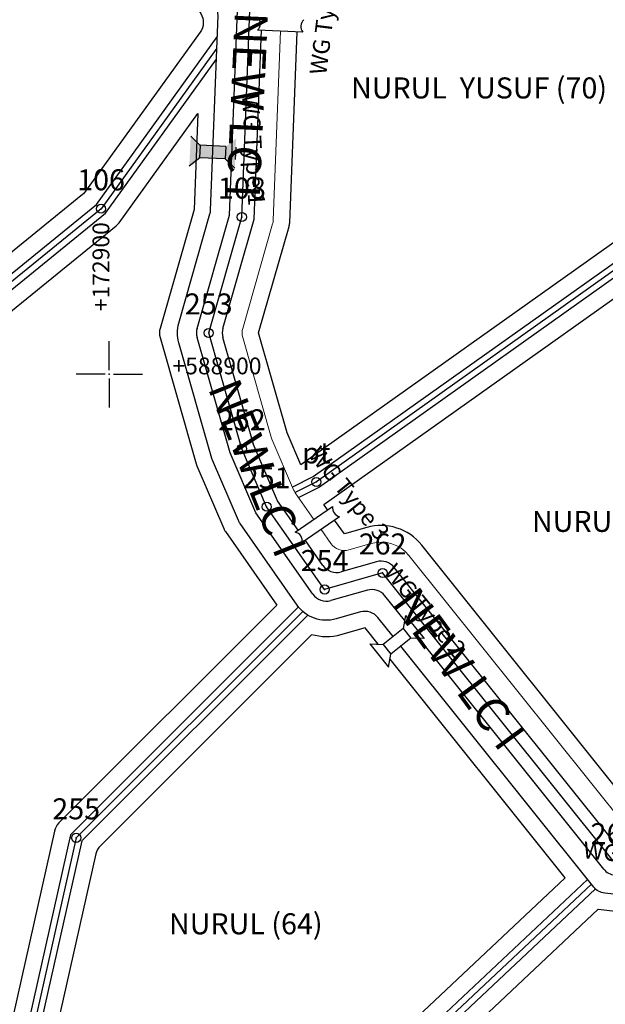
# Model space of a CAD drawing. Units: inches. Extents: x 4.2 to 88.9, y 19.1 to 88.9.
# Drawn here: x 38.1 to 38.2, y 81.8 to 82 of the extents above; entities that cross this region are included whole.
import ezdxf
from ezdxf.enums import TextEntityAlignment as Align

# ---------------------------------------------------------------- set-up
doc = ezdxf.new("R2010")
doc.units = ezdxf.units.IN
doc.header["$MEASUREMENT"] = 0
doc.linetypes.add('DASHDOT', pattern=[1, 0.5, -0.25, 0, -0.25])
for name, color, linetype in [('BATAS DESA', 6, 'Continuous'), ('BULAT1', 7, 'Continuous'), ('Double', 144, 'Continuous'), ('Grid', 7, 'Continuous'), ('Nama 1', 7, 'Continuous'), ('PATOK1', 7, 'Continuous'), ('tambak', 7, 'Continuous'), ('Tanggul', 7, 'Continuous')]:
    doc.layers.add(name, color=color, linetype=linetype)
doc.layers.add('Sal_existing', color=1, linetype='Continuous', lineweight=15)
doc.styles.add('L100', font='simplex.shx', dxfattribs={"height": 0.254})
doc.styles.add('L80', font='simplex.shx', dxfattribs={"height": 0.203})

msp = doc.modelspace()

# ---------------------------------------------------------------- hatches: boundary and pattern name
at = {"layer": 'BATAS DESA'}
h = msp.add_hatch(color=6, dxfattribs=at)
h.paths.add_polyline_path([(38.16839422556222, 81.94934591040283), (38.16860362587386, 81.95365459969616), (38.16709713824503, 81.95246041964901), (38.16701063724577, 81.95068054680769)])
h.paths.add_polyline_path([(38.16329776752718, 81.95085196670288), (38.16339499472997, 81.95264034211596), (38.16201140641397, 81.95397497852082), (38.16180200610188, 81.94966628922703)])
msp.add_hatch(color=6, dxfattribs=at).paths.add_polyline_path([(38.16701019972379, 81.95067154421076), (38.167097575767, 81.95246942224549), (38.16339548403039, 81.95264934219585), (38.16329776752718, 81.95085196670288)])

# ---------------------------------------------------------------- linework, layer by layer
at = {"layer": 'BATAS DESA', "color": 6}
for p, q in [((38.16201140641397, 81.95397497852036), (38.16339499472997, 81.9526403421155)), ((38.16339499472997, 81.9526403421155), (38.16329776752718, 81.95085196670288)), ((38.167097575767, 81.95246942224503), (38.16339548403039, 81.95264934219585)), ((38.16709713824503, 81.95246041964856), (38.16701063724622, 81.95068054680723)), ((38.16854261373965, 81.9523991940664), (38.16845523769643, 81.95060131603168)), ((38.16180200610188, 81.94966628922703), (38.16330849373117, 81.95086046927418)), ((38.16701019972379, 81.95067154421076), (38.16329776752718, 81.95085196670288)), ((38.16839422556222, 81.94934591040237), (38.16701063724622, 81.95068054680723)), ((38.19312162906408, 81.88448653417527), (38.19278704315047, 81.882593488157)), ((38.19312162906408, 81.88448653417527), (38.19582412054433, 81.8811242147799)), ((38.19278139655125, 81.8826005134033), (38.18989244030445, 81.8802784913928)), ((38.19278704315047, 81.882593488157), (38.19390341308599, 81.88120455046192)), ((38.18797733903966, 81.88035176935136), (38.189898046498, 81.8802714336698)), ((38.18797733903966, 81.88035176935136), (38.19067983051991, 81.876989449956)), ((38.189898046498, 81.8802714336698), (38.19101203417949, 81.87886901747197)), ((38.19390905968521, 81.88119752521516), (38.19101203417949, 81.87886901747197)), ((38.19582412054433, 81.8811242147799), (38.19390341308599, 81.88120455046192)), ((38.19067983051991, 81.876989449956), (38.19101441643397, 81.87888249597472))]:
    msp.add_line(p, q, dxfattribs=at)
at = {"layer": 'BULAT1', "color": 1, "ltscale": 10}
for centre in [(38.14901314741701, 81.94344377779271), (38.16941314741689, 81.94224377779256), (38.16461314741673, 81.92544377779268), (38.16941314741689, 81.90864377779235), (38.18021314741691, 81.90384377779264), (38.1730131474169, 81.90024377779264), (38.18981314741677, 81.89064377779277), (38.18141314741706, 81.88824377779247), (38.145413147417, 81.85224377779241)]:
    msp.add_circle(centre, 0.0006600000000000002, dxfattribs=at)
for p in [(38.14901314741701, 81.94344377779271), (38.16941314741689, 81.94224377779256), (38.16461314741673, 81.92544377779268), (38.16941314741689, 81.90864377779235), (38.18021314741691, 81.90384377779264), (38.1730131474169, 81.90024377779264), (38.18981314741677, 81.89064377779277), (38.18141314741706, 81.88824377779247), (38.145413147417, 81.85224377779241)]:
    msp.add_point(p, dxfattribs=at)
at = {"layer": 'Double', "color": 6}
for p, q in [((38.17827524534869, 81.96906016540606), (38.17168038402315, 81.96933997572523)), ((38.17714389751609, 81.8965399772701), (38.18257203217581, 81.90029435526321)), ((38.18357298047886, 81.89879806561157), (38.17814419228171, 81.89504323559868))]:
    msp.add_line(p, q, dxfattribs=at)
at = {"layer": 'Double', "color": 144}
for points in [[(38.14190791609735, 82.04928493154421), (38.13983609214847, 82.04824901956908), (38.08527506127302, 82.01741017603035), (38.13011033341854, 81.92924486487664), (38.14835271011452, 81.94406679594204), (38.16585483450717, 81.96837530204266)], [(38.17678238209783, 81.9031346257234), (38.17974834750657, 81.90461760842754), (38.23306350209896, 81.94253060724895), (38.22705284995618, 81.95455191153496), (38.23760047286351, 81.9615836601397), (38.22624612611207, 81.97293800689158), (38.22129569043909, 81.98531409607403), (38.22243433059248, 81.99670049760789), (38.1960661938665, 82.00128626051674), (38.17535453375513, 81.98422959924847), (38.16113664275508, 81.99844749024851)], [(38.1112414085319, 81.71374093586746), (38.10021195027457, 81.7127818525405), (38.03458744176396, 81.7939176085174), (38.02535372525244, 81.81469347066832), (38.07955453578779, 81.8484184194458), (38.04348277840381, 81.8929069202195), (38.04876061514415, 81.89712918961186), (38.06660786566044, 81.91021717332387), (38.12934034981072, 81.92678801819375), (38.12951596141511, 81.92644269070934), (38.14967358471904, 81.94282075964384), (38.16572966403646, 81.96512086980692)], [(38.23396996503698, 81.94096649308494), (38.18067794732724, 81.9030699471582), (38.17765799984181, 81.90155997341526)], [(38.17762181211356, 81.88572523469566), (38.14459234515425, 81.85269576773635), (38.133721099372, 81.80437911981562), (38.12657672511932, 81.71507444165763), (38.11303468136657, 81.71389687263581)], [(38.17897413140281, 81.88453196957289), (38.14623394967975, 81.85179178784938), (38.13550519546197, 81.8041084357701), (38.12836649488827, 81.71487467860061), (38.13774160053845, 81.71174964338343), (38.17554667373952, 81.79144682472588)], [(38.17631822001977, 81.79307332769486), (38.18171314741676, 81.80444641788381), (38.18171314741676, 81.81063264317845), (38.21951775790603, 81.8462134530505)], [(38.31022442328958, 81.80222473815093), (38.30576429557641, 81.80148138353252), (38.27092017982795, 81.76423422531843), (38.22865027263606, 81.75131842034307), (38.20837435886597, 81.78829214545385), (38.19626500211143, 81.78950308112917), (38.18351314741676, 81.80457345485911), (38.18351314741676, 81.80985491240745), (38.22066810303295, 81.8448242823988)]]:
    msp.add_lwpolyline(points, dxfattribs=at)
at = {"layer": 'Double', "color": 6}
for points in [[(38.17213002808512, 81.98405999236866), (38.17519823065732, 81.98099178979646), (38.19674098439918, 81.99873288111348), (38.21982415239427, 81.9947184171142), (38.21890760118276, 81.98555290499962, 0.1206237310516368), (38.21906734638105, 81.98442275845082), (38.22401778205403, 81.97204666926791, 0.1015700823216448), (38.22454906983739, 81.97124095061645), (38.2338333407215, 81.96195667973234), (38.22395872339348, 81.95537360151366), (38.22999778125131, 81.94329548579799), (38.17798590752409, 81.90630926448102), (38.17598416639612, 81.91097999378007), (38.17185165667843, 81.92544377779268), (38.17625631641795, 81.94086008688237, 0.0600362422068864), (38.176346885763, 81.94142717809609), (38.17741110313182, 81.96909682969635)], [(38.11101757227607, 81.71613052848124), (38.10127542456166, 81.71528338520147), (38.03665222668906, 81.79518115711699), (38.02839526614707, 81.813759318336), (38.08313157144312, 81.84781746385352), (38.04675483160963, 81.89268210964838), (38.06729375683381, 81.9077439881462, -0.0938986699614325), (38.06810009093169, 81.90812902692915), (38.13084325431691, 81.92470269272917, 0.10641506365936), (38.13174373792253, 81.92516042990201), (38.15118700701942, 81.94095808604334, 0.06621067868923852), (38.15162126713858, 81.94141842830186), (38.16302545526287, 81.95725757847413), (38.16249052456033, 81.94334938020893), (38.15756301835745, 81.92610310849977, 0.1400549446401485), (38.15756301835745, 81.92478444708604), (38.16280033957673, 81.9064538228181, 0.03165860225622529), (38.16290204897905, 81.90616774720866), (38.16680142057021, 81.8970692134958, 0.05150401311623851), (38.16704121203293, 81.89663831018606), (38.17449397327709, 81.885991508409), (38.14289528887912, 81.85439282401103, 0.1419632500783317), (38.14225088173953, 81.85322259700433), (38.13137963595727, 81.80490594908406)], [(38.25219709312887, 81.91028969854096), (38.26529764652196, 81.89473279138656), (38.26484519222822, 81.8933754285049), (38.24219952242947, 81.86238661720199, 0.1378478468936234), (38.24174555130321, 81.8611698865393), (38.24111218893995, 81.85356953818246), (38.22706345418419, 81.85522233050688), (38.19549742589379, 81.89467986586988, 0.3023253341771613), (38.18751716596762, 81.89722629235439), (38.18427048593821, 81.89629866948871), (38.18286411177223, 81.89830777544057)], [(38.18917363431365, 81.88030173299876), (38.18727170663715, 81.8826791425945), (38.18373636142996, 81.88166904396394, -0.1421579470733299), (38.17952269514899, 81.88168642076926), (38.14891450547248, 81.85107823109274, 0.1419632500783709), (38.14827009833289, 81.84990800408605), (38.13792132161961, 81.8039134409164, 0.03538587266356005), (38.13787042836566, 81.80357800018146), (38.13090875481157, 81.71655708075423), (38.13648414219642, 81.71469861829246), (38.17336215121031, 81.79244144810536)], [(38.17413369749056, 81.79406795107388), (38.17908155183659, 81.80449856293853, 0.1111861018453074), (38.17931314741691, 81.80552716503507), (38.17931314741691, 81.81063264317845, -0.20679748837307), (38.18006827213912, 81.81238032316105), (38.2162602966614, 81.84644340506384), (38.19088677365744, 81.87816030881913)], [(38.2282925343743, 81.84106173169948), (38.24155923313492, 81.83950094361035), (38.30398102614936, 81.80308823101814), (38.27004367074733, 81.76681036834725, -0.1312899817278038), (38.26899234384064, 81.76615470168554), (38.22981593988743, 81.75418413381112), (38.21047870864641, 81.78944614372085, 0.2472416671862704), (38.20861316779155, 81.79068023471018), (38.19746994796333, 81.79179455669328), (38.18591314741707, 81.80545259370274), (38.18591314741707, 81.8088179380461), (38.22107443997402, 81.84191091927596), (38.22557029084965, 81.84138199564359)]]:
    msp.add_lwpolyline(points, format="xyb", dxfattribs=at)
msp.add_lwpolyline([(38.18183186322221, 81.89978241622612), (38.18128825611348, 81.90055899780964), (38.23332147869087, 81.93756040053131), (38.24707661411094, 81.9163986537319)], dxfattribs=at)
for centre, radius, start, end in [((38.17088145046273, 81.97028830522868), 0.001240009549018544, 310.1129347186045, 43.19935434142138), ((38.17927541206473, 81.96990379122326), 0.001308448692071189, 133.2157283525693, 220.1471357418249), ((38.1838618321899, 81.90007423279076), 0.001308448692071189, 170.3149810943492, 257.2463884830097), ((38.17693493936167, 81.89531770063559), 0.001240009549018544, 347.212187460131, 80.29860708291015)]:
    msp.add_arc(centre, radius, start, end, dxfattribs=at)
at = {"layer": 'Grid', "color": 3, "linetype": 'DASHDOT', "lineweight": 30, "ltscale": 10}
for points in [[(38.150213145213, 81.92004377779267), (38.1502131297857, 81.92424377779298)], [(38.14961314741686, 81.91944377938489), (38.145413147417, 81.9194437905303)], [(38.1502131480288, 81.91884377779297), (38.15021315231115, 81.91464377779266)], [(38.15081314741701, 81.91944377779282), (38.15501314741687, 81.91944377779282)]]:
    msp.add_lwpolyline(points, dxfattribs=at)
msp.add_point((38.15021314741671, 81.91944377779237), dxfattribs=at)
at = {"layer": 'Sal_existing', "color": 2, "lineweight": 30, "ltscale": 10}
for p, q in [((38.1712034809143, 81.94195784613339), (38.17225570090432, 81.96931556587151)), ((38.16667355587606, 81.92610310849977), (38.1712034809143, 81.94195784613339)), ((38.17114389052267, 81.9091382758229), (38.16667355587606, 81.92478444708559)), ((38.17459437588059, 81.90112370857423), (38.17106760847082, 81.9093528325302)), ((38.17758798171326, 81.89684712881308), (38.17459437588059, 81.90112370857423)), ((38.18117124681203, 81.89172817867257), (38.17862023026328, 81.89537248802753)), ((38.18893472698755, 81.89226482878439), (38.18379673412801, 81.89079683082446)), ((38.22374183359943, 81.85111432597114), (38.19146814283704, 81.89145643942402))]:
    msp.add_line(p, q, dxfattribs=at)
at = {"layer": 'Sal_existing', "color": 4, "ltscale": 10}
for points in [[(38.17501324163095, 81.96919856745262), (38.17395977443311, 81.94180842030846, -0.06003624220690401), (38.17386920508807, 81.94124132909474), (38.16954399920405, 81.92610310849977, 0.1400549446401526), (38.16954399920405, 81.92478444708604), (38.17367650892174, 81.91032066307343, 0.0316586022558531), (38.17377821832406, 81.91003458746354), (38.17692128273757, 81.902700770499, 0.05150401311657937), (38.17716107420028, 81.9022698671888), (38.17985796484572, 81.89841716626688)], [(38.18089021339574, 81.89694252548088), (38.18230432932887, 81.89492235986245, 0.3198782561391343), (38.18492981664531, 81.89399101201434), (38.18817649667471, 81.89491863488001, -0.3023253341771613), (38.1936233407514, 81.89318059775542), (38.2251893690418, 81.85372306239242, 0.1972362073737297), (38.22678303519024, 81.85283876905623), (38.24479305705017, 81.85071994295504, -0.1031044649109334), (38.24572192851747, 81.85040945086666), (38.32145206017594, 81.80623354073305, -0.06441981973311231), (38.32193982598938, 81.80585752764546), (38.3346296932782, 81.79316766035663)]]:
    msp.add_lwpolyline(points, format="xyb", dxfattribs=at)
at = {"layer": 'Sal_existing', "color": 2, "lineweight": 30, "ltscale": 10}
for centre, radius, start, end in [((38.16898121335043, 81.92544377779268), 0.002399999999999588, 164.0546040990178, 195.9453959009822), ((38.18313740342137, 81.89310448829883), 0.002400000000001027, 214.9920201988821, 285.9453959005504), ((38.18959405769465, 81.88995717131002), 0.002400000000000631, 38.65980825432009, 105.9453959005504)]:
    msp.add_arc(centre, radius, start, end, dxfattribs=at)
at = {"layer": 'tambak', "color": 2, "lineweight": 30, "ltscale": 10}
for p, q in [((38.16762281391948, 81.94252970945217), (38.16876429667172, 81.97220826100965)), ((38.16292949936178, 81.92610310849977), (38.16762281391948, 81.94252970945217)), ((38.16771374595692, 81.90803958400284), (38.16292949936178, 81.92478444708559)), ((38.1714319189532, 81.89936384701105), (38.16771374595692, 81.90803958400284)), ((38.17969331309405, 81.88756185538114), (38.1714319189532, 81.89936384701105)), ((38.187620188653, 81.88814518988875), (38.18231880041003, 81.88663050753348)), ((38.19299716762362, 81.88378234662741), (38.19015360450294, 81.88733680052837)), ((38.2218537438921, 81.84771162629158), (38.19509942412787, 81.88115452599686))]:
    msp.add_line(p, q, dxfattribs=at)
at = {"layer": 'tambak', "lineweight": -3, "ltscale": 10}
for points in [[(38.16579224927182, 81.96674808592479), (38.14901314741701, 81.94344377779271), (38.12981314741683, 81.92784377779299), (38.0842131474169, 82.01784377779268), (38.13941314741669, 82.04904377779303), (38.14160071218021, 82.05013756017433)], [(38.24381314741686, 81.846243777793), (38.22341314741698, 81.84864377779286), (38.18981314741677, 81.89064377779277), (38.18141314741706, 81.88824377779292), (38.1730131474169, 81.90024377779264), (38.16941314741689, 81.9086437777928), (38.16461314741673, 81.92544377779268), (38.16941314741689, 81.94224377779301), (38.17061314741704, 81.97344377779291), (38.15524474741687, 81.99772097779305), (38.15741314741672, 82.0010437777928)], [(38.32301314741699, 81.91824377779267), (38.29781314741695, 81.95664377779303), (38.27621314741691, 81.94824377779287), (38.26421314741674, 81.92544377779268), (38.2390131474167, 81.96144377779274), (38.22821314741668, 81.95424377779273), (38.23421314741699, 81.94224377779301), (38.18021314741691, 81.90384377779264), (38.17713625064698, 81.90230532940768)], [(38.17824171559323, 81.88507234596909), (38.145413147417, 81.85224377779286), (38.13461314741699, 81.80424377779264), (38.12741314741697, 81.71424377779294)], [(38.22821314741668, 81.750243777793), (38.2078131474168, 81.78744377779276), (38.19581314741663, 81.78864377779291), (38.18261314741676, 81.80424377779264), (38.18261314741676, 81.81024377779295), (38.22008180385365, 81.84550839561598)]]:
    msp.add_lwpolyline(points, dxfattribs=at)
at = {"layer": 'tambak', "color": 2, "lineweight": 30, "ltscale": 10}
for centre, radius, start, end in [((38.16523715683616, 81.92544377779268), 0.002399999999997668, 164.0546040990178, 195.9453959009822), ((38.18165946970339, 81.88893816500786), 0.002399999999999828, 214.9920201979842, 285.9453959005504), ((38.18827951936009, 81.88583753241437), 0.002400000000001177, 38.65980825432009, 105.9453959005504), ((38.22372782903494, 81.84921089440604), 0.002400000000001123, 218.659808254612, 263.2901631922548)]:
    msp.add_arc(centre, radius, start, end, dxfattribs=at)
at = {"layer": 'Tanggul', "color": 6}
msp.add_lwpolyline([(38.1412142887134, 82.04216398757853), (38.14265314741669, 82.03640855276444), (38.14265314741669, 82.02328642058865, 0.09996157866083094), (38.14284122251638, 82.02235508378863), (38.15026962764978, 82.00471262159635, -0.2695772033178088), (38.14996138548076, 82.00231978144075, 0.3145779542488442), (38.14957030245023, 81.99367239680168), (38.16345992728702, 81.97173119276704, -0.3061566480589543), (38.16337977363219, 81.96904516330778), (38.14677806025475, 81.94598722806131, -0.06621067868927755), (38.14634380013558, 81.94552688580325), (38.13090282942312, 81.9329810970994), (38.08845538700416, 82.01645091426508), (38.14031462170351, 82.04576265561718), (38.14077767176968, 82.04391045535249)], format="xyb", dxfattribs=at)
at = {"layer": 'Tanggul', "color": 4}
for points in [[(38.19133691842808, 81.88143950239828), (38.18914579177999, 81.8841784107085, 0.3023253341770613), (38.18661237593005, 81.88498680006887), (38.18307703072333, 81.88397670143831, -0.3198782561392866), (38.1774322329934, 81.88597909931104), (38.16914951665149, 81.89781155122819, -0.05150401311628938), (38.16890972518831, 81.89824245453838), (38.1651679175925, 81.90697333892831, -0.03165860225615071), (38.16506620819018, 81.9072594145382), (38.16027569326616, 81.92402621677275, -0.1400549446402021), (38.16027569326616, 81.92686133881261), (38.16479818203425, 81.94269004950183, 0.06003624220699047), (38.16488875137929, 81.94325714071601), (38.16597335998631, 81.9714569645048, 0.1518516567976723), (38.16560296924172, 81.97283290211499), (38.15159813852461, 81.99495609491896, -0.2936671851746124), (38.15163672278186, 82.00053602520848), (38.15276065296393, 82.0022583067107, 0.2491491339857217), (38.15296268795601, 82.00450126180795), (38.14524122251669, 82.022839742227, -0.099961578660825), (38.145053147417, 82.02377107902703), (38.145053147417, 82.03640855276444, 0.06132135523697249), (38.14498148941721, 82.0369906382648), (38.14353357582195, 82.04278229264582)], [(38.22631282761131, 81.84371119029811), (38.22199987459817, 81.84421859653457, -0.1972362073737436), (38.22040620844973, 81.84510288987076), (38.192461372455, 81.88003393486451)]]:
    msp.add_lwpolyline(points, format="xyb", dxfattribs=at)
msp.add_lwpolyline([(38.19235758536342, 81.88016366872898), (38.19235353623753, 81.88016873013657)], dxfattribs=at)

# ---------------------------------------------------------------- texts
at = {"layer": 'Grid', "color": 3, "linetype": 'DASHDOT', "lineweight": 30, "ltscale": 10, "style": 'L80'}
msp.add_text('+172900', height=0.002436000000000001, rotation=90, dxfattribs=at).set_placement((38.1502130901149, 81.93504377779254), align=Align.CENTER)
msp.add_text('+588900', height=0.002436000000000001, dxfattribs=at).set_placement((38.16581314741688, 81.91944377779237), align=Align.CENTER)
at = {"layer": 'Nama 1', "ltscale": 10, "style": 'L100'}
for s, p in [('NURUL  YUSUF (70)', (38.20378791336179, 81.96096292185666)), ('NURUL (65)', (38.22258316873558, 81.89812425705168)), ('NURUL (64)', (38.16998570766691, 81.83977962283689))]:
    msp.add_text(s, height=0.003048, dxfattribs=at).set_placement(p, align=Align.MIDDLE_CENTER)
at = {"layer": 'PATOK1', "color": 3, "ltscale": 10, "style": 'L100'}
for s, p in [('106', (38.14901314741701, 81.94764377779256)), ('108', (38.16941314741689, 81.94644377779241)), ('253', (38.16461314741673, 81.92964377779253)), ('252', (38.16941314741689, 81.91284377779266)), ('pt', (38.18021314741691, 81.9080437777925)), ('251', (38.1730131474169, 81.9044437777925)), ('262', (38.18981314741677, 81.89484377779263)), ('254', (38.18141314741706, 81.89244377779278)), ('255', (38.145413147417, 81.85644377779272)), ('261', (38.22341314741698, 81.85284377779271))]:
    msp.add_text(s, height=0.003048, dxfattribs=at).set_placement(p, align=Align.MIDDLE_CENTER)
at = {"layer": 'tambak', "color": 3, "ltscale": 10, "style": 'L100'}
for s, rotation, p in [('WG Type 3', 82.85956918409839, (38.18143687898146, 81.97094086384823)), ('WG Type 1', 273.3110486778201, (38.17112064165667, 81.95196749514525)), ('WG Type 3', 309.0848847223525, (38.18496024076603, 81.90220518503338)), ('WG Type 2', 309.5064750719914, (38.19599268629963, 81.88524614107564)), ('WG Type 2', 354.0886047399433, (38.22695687757869, 81.8496904772228))]:
    msp.add_text(s, height=0.0024384, rotation=rotation, dxfattribs=at).set_placement(p, align=Align.MIDDLE_CENTER)
at = {"layer": 'tambak', "color": 151, "char_height": 0.0048, "width": 0.045066612, "attachment_point": 1}
for insert, rotation in [((38.17320898095113, 81.97187157711141), 267.4105006431755), ((38.16889698324349, 81.91925327355875), 291.8378049169859), ((38.19485390882801, 81.88904311753367), 306.2337599278394)]:
    msp.add_mtext('{\\fBook Antiqua|b1|i0|c0|p18;NEW LC I}', dxfattribs=dict(at, insert=insert, rotation=rotation))

doc.saveas('drawing.dxf')
